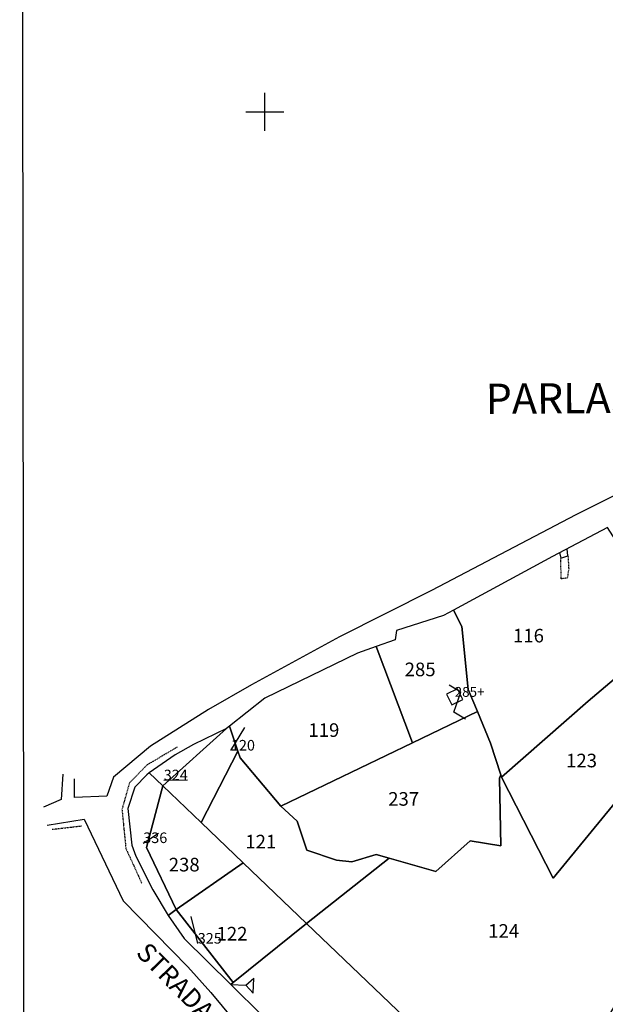
# Model space of a CAD drawing. Extents: x 21609 to 23674, y 5761 to 8020.
# Drawn here: x 21609 to 21764, y 6806 to 7066 of the extents above; entities that cross this region are included whole.
import ezdxf

# ---------------------------------------------------------------- set-up
doc = ezdxf.new("R2010")
doc.units = 0
doc.header["$MEASUREMENT"] = 0
for name, pattern in [('CONTINUA', [0]), ('FRECCETTA', [1, -1]), ('INTERNA', [0]), ('TRATTEGGIATA5', [0.3, 0.15, -0.15]), ('TRATTO-PUNTO', [0.4, 0.15, -0.125, 0, -0.125])]:
    doc.linetypes.add(name, pattern=pattern)
for name, color, linetype in [('CONFINE', 3, 'CONTINUA'), ('FABBRICATI', 1, 'CONTINUA'), ('LINEEVARIE', 6, 'CONTINUA'), ('PARTICELLE', 7, 'CONTINUA'), ('SIMBOLI', 6, 'CONTINUA'), ('TESTI', 3, 'CONTINUA')]:
    doc.layers.add(name, color=color, linetype=linetype)
doc.layers.add('fogli blocco', color=250, linetype='Continuous', lineweight=25)

# ---------------------------------------------------------------- blocks, each defined once
blk = doc.blocks.new('3', base_point=(5, 5))
at = {"layer": 'SIMBOLI'}
for p, q in [((5, 0), (5, 10)), ((0, 5), (10, 5))]:
    blk.add_line(p, q, dxfattribs=at)
blk = doc.blocks.new('2', base_point=(2, 5))
at = {"layer": 'SIMBOLI'}
for p, q in [((6, 5), (8, 7)), ((8, 3), (8, 7)), ((2, 5), (6, 5)), ((6, 5), (8, 3))]:
    blk.add_line(p, q, dxfattribs=at)
blk = doc.blocks.new('14', base_point=(5, 5))
at = {"layer": 'SIMBOLI'}
for p, q in [((0, 5), (3, 7)), ((3, 7), (7, 3)), ((7, 3), (10, 5))]:
    blk.add_line(p, q, dxfattribs=at)
blk = doc.blocks.new('foglio 13')
at = {"layer": 'CONFINE'}
blk.add_lwpolyline([(19884.28, 6978.6), (19869.7, 6970.99), (19843.55, 6956.79), (19840.92, 6955.36), (19828.51, 6951.4), (19828.15, 6948.94), (19823.14, 6947.15), (19818.2, 6945.37), (19793.67, 6933.48), (19784.36, 6926.05), (19783.53, 6925.4), (19774.79, 6921.18), (19769.97, 6918.44), (19763.11, 6913.69), (19762.44, 6913.22), (19759.3, 6909.89), (19757.42, 6904.29), (19758.49, 6894.57), (19759.58, 6891.64), (19764.03, 6882.74), (19768.08, 6875.99), (19772.35, 6869.88), (19784.66, 6857.69), (19793.05, 6849.39)], dxfattribs=at)
at = {"layer": 'FABBRICATI'}
blk.add_lwpolyline([(19845.99, 6933.13), (19844.64, 6935.93), (19841.74, 6934.52), (19843.1, 6931.73), (19845.99, 6933.13)], close=True, dxfattribs=at)
at = {"layer": 'LINEEVARIE', "linetype": 'INTERNA'}
for points in [[(19728.85, 7724.12), (19731.07, 5808), (20962.46, 5811.02), (20960.46, 7726.23), (19728.85, 7724.12)], [(19906.91, 7011.03), (19912.41, 7003.29), (19894.77, 6991.4), (19875.92, 6981.96), (19837.71, 6961.97), (19813.42, 6949.67), (19790.1, 6937), (19778.74, 6930.47), (19763.44, 6920.76), (19753.62, 6912.6), (19751.9, 6907.5), (19743.37, 6907.19), (19743.33, 6912.13)], [(19873.81, 6971.14), (19873.6, 6973.03)], [(19871.6, 6971.98), (19871.94, 6970.48)], [(19871.94, 6970.48), (19873.81, 6971.14)], [(19740.21, 6913.36), (19739.77, 6906.67), (19735.17, 6904.65)], [(19736.13, 6899.86), (19745.91, 6901.48), (19756.21, 6879.85), (19773.32, 6862.4), (19779.36, 6855.61), (19785.38, 6848.35), (19791.72, 6843.54), (19809.29, 6817.23), (19815.18, 6810.21), (19819.35, 6805.71), (19842.85, 6785.87), (19848.97, 6778.95), (19853.22, 6770.96), (19855.85, 6750.99), (19851.58, 6743.68), (19848.31, 6740.28)]]:
    blk.add_lwpolyline(points, dxfattribs=at)
at = {"layer": 'LINEEVARIE', "linetype": 'TRATTEGGIATA5'}
blk.add_lwpolyline([(19873.81, 6971.14), (19874.01, 6967.76), (19873.64, 6965.25), (19872, 6965.04), (19871.94, 6970.48)], dxfattribs=at)
at = {"layer": 'LINEEVARIE', "linetype": 'TRATTO-PUNTO'}
for points in [[(19770.46, 6920.5), (19762.55, 6915.81), (19757.85, 6911.04), (19755.89, 6904.02), (19756.92, 6893.72), (19761.16, 6884.4)], [(19737.43, 6898.77), (19745.25, 6899.67)]]:
    blk.add_lwpolyline(points, dxfattribs=at)
at = {"layer": 'PARTICELLE', "color": 2, "linetype": 'FRECCETTA'}
for p, q in [((19784.69, 6919.61), (19788.42, 6925.75)), ((19766.93, 6911.74), (19773.2, 6911.9)), ((19761.51, 6895.13), (19765.56, 6897.73)), ((19775.92, 6868.52), (19774.22, 6875.67))]:
    blk.add_line(p, q, dxfattribs=at)
at = {"layer": 'PARTICELLE'}
for points in [[(19901.67, 6951.3), (19893.99, 6963.36), (19893.06, 6964.79), (19890.63, 6968.61), (19890.06, 6969.54), (19884.28, 6978.6), (19869.7, 6970.99), (19843.55, 6956.79), (19845.74, 6952.44), (19847.47, 6935.73), (19849.87, 6929.91), (19853.31, 6921.54), (19856.03, 6913.2), (19856.24, 6912.6), (19879.16, 6932.66), (19894.09, 6945.3), (19898.24, 6948.6), (19901.67, 6951.3)], [(19832.72, 6921.66), (19849.87, 6929.91), (19847.47, 6935.73), (19845.74, 6952.44), (19843.55, 6956.79), (19840.92, 6955.36), (19828.51, 6951.4), (19828.15, 6948.94), (19823.14, 6947.15), (19832.72, 6921.66)], [(19786.53, 6919.42), (19787.12, 6917.64), (19797.91, 6904.86), (19832.72, 6921.66), (19823.14, 6947.15), (19818.2, 6945.37), (19793.67, 6933.48), (19784.36, 6926.05), (19786.53, 6919.42)], [(19898.24, 6948.6), (19894.09, 6945.3), (19879.16, 6932.66), (19856.24, 6912.6), (19869.9, 6885.84), (19889.18, 6909.36), (19910.74, 6935.17), (19900.28, 6945.7), (19899.27, 6947.14), (19898.24, 6948.6)], [(19932.6, 6911.41), (19923.4, 6922.43), (19910.74, 6935.17), (19889.18, 6909.36), (19869.9, 6885.84), (19856.24, 6912.6), (19856.03, 6913.2), (19855.67, 6912.33), (19856.08, 6894.4), (19847.97, 6895.74), (19838.87, 6887.58), (19826.5, 6891.11), (19804.71, 6873.86), (19834.68, 6845.15), (19839.45, 6848.6), (19862.08, 6833.64), (19871.86, 6826.72), (19874.05, 6829.71), (19880.29, 6842.12), (19887.31, 6853.99), (19916.23, 6897.79), (19927.08, 6906.82), (19932.6, 6911.41)], [(19832.72, 6921.66), (19797.91, 6904.86), (19802.17, 6900.88), (19804.75, 6893.26), (19812.63, 6890.64), (19816.69, 6890.2), (19823.1, 6892.1), (19826.5, 6891.11), (19838.87, 6887.58), (19847.97, 6895.74), (19856.08, 6894.4), (19855.67, 6912.33), (19856.03, 6913.2), (19853.31, 6921.54), (19849.87, 6929.91), (19832.72, 6921.66)], [(19783.53, 6925.4), (19774.79, 6921.18), (19769.97, 6918.44), (19763.11, 6913.69), (19766.72, 6910.23), (19783.53, 6925.4)], [(19776.8, 6900.58), (19786.53, 6919.42), (19784.36, 6926.05), (19783.53, 6925.4), (19766.72, 6910.23), (19776.8, 6900.58)], [(19804.71, 6873.86), (19826.5, 6891.11), (19823.1, 6892.1), (19816.69, 6890.2), (19812.63, 6890.64), (19804.75, 6893.26), (19802.17, 6900.88), (19797.91, 6904.86), (19787.12, 6917.64), (19786.53, 6919.42), (19776.8, 6900.58), (19787.92, 6889.93), (19804.71, 6873.86)], [(19770.25, 6877.52), (19762.42, 6893.92), (19766.72, 6910.23), (19763.11, 6913.69), (19762.44, 6913.22), (19759.3, 6909.89), (19757.42, 6904.29), (19758.49, 6894.57), (19759.58, 6891.64), (19764.03, 6882.74), (19768.08, 6875.99), (19770.25, 6877.52)], [(19787.92, 6889.93), (19776.8, 6900.58), (19766.72, 6910.23), (19762.42, 6893.92), (19770.25, 6877.52), (19787.92, 6889.93)], [(19785.3, 6858.21), (19804.71, 6873.86), (19787.92, 6889.93), (19770.25, 6877.52), (19785.3, 6858.21)], [(19785.3, 6858.21), (19770.25, 6877.52), (19768.08, 6875.99), (19772.35, 6869.88), (19784.66, 6857.69), (19785.3, 6858.21)], [(19785.3, 6858.21), (19784.66, 6857.69), (19793.05, 6849.39), (19796.46, 6845.76), (19841.42, 6795.38), (19841.91, 6794.83), (19845.12, 6796.89), (19847.53, 6798.44), (19871.86, 6826.72), (19862.08, 6833.64), (19839.45, 6848.6), (19834.68, 6845.15), (19804.71, 6873.86), (19785.3, 6858.21)]]:
    blk.add_lwpolyline(points, close=True, dxfattribs=at)
at = {"layer": 'SIMBOLI'}
blk.add_blockref('3', (19793.65, 7088.64), dxfattribs=at)
for name, p, rotation in [('14', (19844.54, 6932.43), 115.8029999999911), ('2', (19784.66, 6857.69), 357.437000000001)]:
    blk.add_blockref(name, p, dxfattribs=dict(at, rotation=rotation))
at = {"layer": 'FABBRICATI', "color": 7}
blk.add_text('285+', height=2.6, dxfattribs=at).set_placement((19843.87, 6933.83))
at = {"layer": 'PARTICELLE', "color": 7}
for s, height, p in [('116', 3.6, (19859.29, 6948.22)), ('285', 3.6, (19830.64, 6939.28)), ('119', 3.6, (19805.19, 6923.22)), ('120', 2.8, (19784.69, 6919.61)), ('123', 3.6, (19873.32, 6915.17)), ('324', 2.8, (19766.93, 6911.74)), ('237', 3.6, (19826.28, 6905.01)), ('336', 2.8, (19761.51, 6895.13)), ('121', 3.6, (19788.51, 6893.71)), ('238', 3.6, (19768.26, 6887.62)), ('124', 3.6, (19852.72, 6870.07)), ('325', 2.8, (19775.92, 6868.52)), ('122', 3.6, (19780.9, 6869.34))]:
    blk.add_text(s, height=height, dxfattribs=at).set_placement(p)
at = {"layer": 'TESTI', "color": 3}
for s, height, rotation, p in [('PARLASCIO', 8, 0.401, (19852.1, 7008.68)), ('STRADA', 5, 314.52, (19759.35, 6865.79))]:
    blk.add_text(s, height=height, rotation=rotation, dxfattribs=at).set_placement(p)

msp = doc.modelspace()

# ---------------------------------------------------------------- block references
at = {"layer": 'fogli blocco'}
msp.add_blockref('foglio 13', (1880.42, -46.73), dxfattribs=at)

doc.saveas('drawing.dxf')
